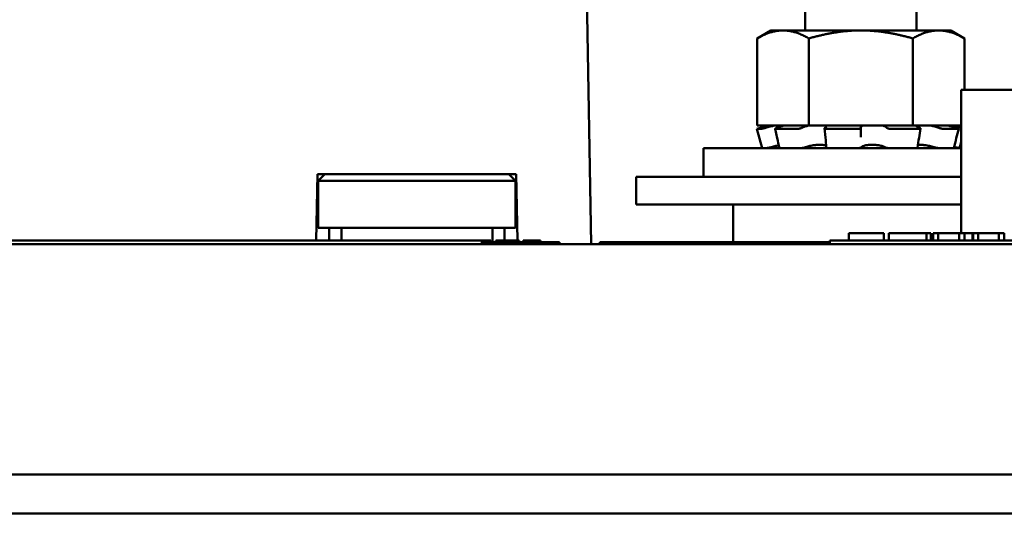
# Model space of a CAD drawing. Units: inches. Extents: x 2 to 108, y 1 to 84.
# Drawn here: x 35 to 38, y 18 to 19 of the extents above; entities that cross this region are included whole.
import ezdxf

# ---------------------------------------------------------------- set-up
doc = ezdxf.new("R2010")
doc.units = ezdxf.units.IN
doc.header["$LTSCALE"] = 5
doc.header["$MEASUREMENT"] = 0
doc.layers.add('Visible (ANSI)', color=7, linetype='Continuous', lineweight=50)

msp = doc.modelspace()

# ---------------------------------------------------------------- linework, layer by layer
at = {"layer": 'Visible (ANSI)'}
for p, q in [((36.3685, 18.336), (36.3402, 19.9593)), ((36.9636, 18.9311), (36.9636, 19.09)), ((37.2736, 18.9311), (37.2736, 19.09)), ((36.8686, 18.9311), (36.83, 18.9088)), ((36.9021, 18.9311), (36.8686, 18.9311)), ((37.1186, 18.9311), (36.9021, 18.9311)), ((37.3351, 18.9311), (37.1186, 18.9311)), ((37.3686, 18.9311), (37.3351, 18.9311)), ((37.3686, 18.9311), (37.4073, 18.9088)), ((36.83, 18.9088), (36.83, 18.6661)), ((36.9743, 18.9088), (36.9743, 18.6661)), ((37.263, 18.9088), (37.263, 18.6661)), ((37.4073, 18.9088), (37.4073, 18.766)), ((38.1477, 18.766), (37.3977, 18.766)), ((37.3977, 18.766), (37.3977, 18.366)), ((36.8638, 18.6661), (36.8296, 18.657)), ((36.8407, 18.657), (36.8296, 18.657)), ((36.844, 18.603), (36.8296, 18.657)), ((36.83, 18.6661), (36.8775, 18.6661)), ((36.8597, 18.6615), (36.8531, 18.6596)), ((36.8777, 18.6661), (36.8775, 18.6661)), ((36.8779, 18.6661), (36.8777, 18.6661)), ((36.9025, 18.6661), (36.8779, 18.6661)), ((36.886, 18.6314), (36.8801, 18.6574)), ((36.9405, 18.657), (36.882, 18.657)), ((36.8844, 18.6596), (36.8903, 18.6615)), ((36.9268, 18.6661), (36.9025, 18.6661)), ((36.9268, 18.6661), (36.9743, 18.6661)), ((36.9586, 18.6615), (36.9545, 18.6596)), ((36.9743, 18.6661), (37.0693, 18.6661)), ((37.0204, 18.6326), (37.0179, 18.6586)), ((37.0186, 18.6596), (37.0211, 18.6615)), ((37.1083, 18.657), (37.0248, 18.657)), ((37.1232, 18.6661), (37.0693, 18.6661)), ((37.1186, 18.6615), (37.1186, 18.6596)), ((37.1186, 18.6596), (37.1186, 18.6336)), ((37.1264, 18.6661), (37.1232, 18.6661)), ((37.1264, 18.6661), (37.263, 18.6661)), ((37.1909, 18.6596), (37.1891, 18.6615)), ((37.2801, 18.657), (37.2034, 18.657)), ((37.263, 18.6661), (37.3128, 18.6661)), ((37.2787, 18.6615), (37.2828, 18.6596)), ((37.2846, 18.658), (37.2805, 18.632)), ((37.3138, 18.6661), (37.3128, 18.6661)), ((37.3598, 18.6661), (37.3138, 18.6661)), ((37.3356, 18.6596), (37.3302, 18.6615)), ((37.3902, 18.657), (37.3496, 18.657)), ((37.3598, 18.6661), (37.3977, 18.6661)), ((37.3735, 18.6661), (37.3977, 18.6596)), ((37.3776, 18.6615), (37.3842, 18.6596)), ((37.3908, 18.6571), (37.3842, 18.6311)), ((37.3975, 18.6596), (37.3905, 18.6615)), ((37.3977, 18.603), (36.6811, 18.603)), ((36.6811, 18.603), (36.6811, 18.523)), ((36.9953, 18.6122), (37.0128, 18.6122)), ((37.1401, 18.6122), (37.1598, 18.6122)), ((37.2776, 18.6122), (37.2911, 18.6122)), ((37.3932, 18.603), (37.3977, 18.6196)), ((35.6038, 18.346), (35.607, 18.531)), ((35.607, 18.531), (35.6278, 18.531)), ((35.6278, 18.531), (35.6089, 18.5121)), ((35.6278, 18.531), (35.7077, 18.531)), ((36.0593, 18.531), (35.7077, 18.531)), ((36.0593, 18.531), (36.1392, 18.531)), ((36.1392, 18.531), (36.1581, 18.5121)), ((36.1392, 18.531), (36.16, 18.531)), ((36.16, 18.531), (36.1633, 18.346)), ((36.4936, 18.523), (37.3977, 18.523)), ((36.4936, 18.446), (36.4936, 18.523)), ((35.7077, 18.5121), (35.6089, 18.5121)), ((35.6089, 18.5121), (35.6089, 18.3814)), ((35.7077, 18.5121), (36.0593, 18.5121)), ((36.1581, 18.5121), (36.0593, 18.5121)), ((36.1581, 18.5121), (36.1581, 18.3814)), ((36.7636, 18.446), (36.4936, 18.446)), ((36.7636, 18.341), (36.7636, 18.446)), ((36.7636, 18.446), (37.3977, 18.446)), ((35.7077, 18.3814), (35.6089, 18.3814)), ((35.64, 18.3814), (35.64, 18.346)), ((35.6735, 18.346), (35.6735, 18.3814)), ((35.7077, 18.3814), (36.0593, 18.3814)), ((36.1581, 18.3814), (36.0593, 18.3814)), ((36.0936, 18.3814), (36.0936, 18.3411)), ((36.127, 18.346), (36.127, 18.3814)), ((37.0854, 18.366), (37.1371, 18.366)), ((37.0854, 18.346), (37.0854, 18.366)), ((37.1371, 18.366), (37.1826, 18.366)), ((37.1826, 18.346), (37.1826, 18.366)), ((37.1962, 18.366), (37.2489, 18.366)), ((37.1962, 18.346), (37.1962, 18.366)), ((37.2489, 18.366), (37.3014, 18.366)), ((37.3014, 18.366), (37.3137, 18.366)), ((37.3014, 18.346), (37.3014, 18.366)), ((37.3137, 18.346), (37.3137, 18.366)), ((37.32, 18.346), (37.32, 18.366)), ((37.32, 18.366), (37.3339, 18.366)), ((37.3339, 18.346), (37.3339, 18.366)), ((37.3339, 18.366), (37.3918, 18.366)), ((37.3918, 18.366), (37.4067, 18.366)), ((37.3918, 18.346), (37.3918, 18.366)), ((37.4067, 18.366), (37.4295, 18.366)), ((37.4067, 18.346), (37.4067, 18.366)), ((37.431, 18.366), (37.4295, 18.366)), ((37.4295, 18.346), (37.4295, 18.366)), ((37.431, 18.366), (37.445, 18.366)), ((37.431, 18.346), (37.431, 18.366)), ((37.445, 18.366), (37.5028, 18.366)), ((37.445, 18.346), (37.445, 18.366)), ((37.5028, 18.366), (37.5177, 18.366)), ((37.5028, 18.346), (37.5028, 18.366)), ((37.5177, 18.346), (37.5177, 18.366)), ((25.6246, 18.336), (42.1926, 18.336)), ((34.0643, 18.346), (36.0643, 18.346)), ((36.0643, 18.346), (36.0643, 18.336)), ((36.0643, 18.346), (36.0748, 18.346)), ((36.0643, 18.341), (36.1555, 18.341)), ((36.0748, 18.346), (36.0874, 18.346)), ((36.0874, 18.346), (36.0889, 18.346)), ((36.0874, 18.341), (36.0874, 18.346)), ((36.0889, 18.341), (36.0889, 18.346)), ((36.103, 18.3411), (36.0936, 18.3411)), ((36.103, 18.341), (36.103, 18.346)), ((36.103, 18.346), (36.1169, 18.346)), ((36.1169, 18.341), (36.1169, 18.346)), ((36.1169, 18.346), (36.1383, 18.346)), ((36.1383, 18.346), (36.1512, 18.346)), ((36.1512, 18.346), (36.1539, 18.346)), ((36.1539, 18.341), (36.1539, 18.346)), ((36.1539, 18.346), (36.1678, 18.346)), ((36.2805, 18.341), (36.1555, 18.341)), ((36.1678, 18.341), (36.1678, 18.346)), ((36.1788, 18.346), (36.1882, 18.346)), ((36.1788, 18.341), (36.1788, 18.346)), ((36.1882, 18.346), (36.2123, 18.346)), ((36.1882, 18.341), (36.1882, 18.346)), ((36.2123, 18.346), (36.2277, 18.346)), ((36.2277, 18.341), (36.2277, 18.346)), ((36.2805, 18.336), (36.2805, 18.341)), ((36.3929, 18.341), (36.3929, 18.336)), ((36.3929, 18.341), (36.5179, 18.341)), ((36.5179, 18.341), (37.0327, 18.341)), ((37.0327, 18.346), (37.0947, 18.346)), ((37.0327, 18.346), (37.0327, 18.336)), ((38.4707, 18.346), (37.0947, 18.346)), ((39.2036, 17.694), (28.6136, 17.694)), ((39.2036, 17.586), (28.6136, 17.586))]:
    msp.add_line(p, q, dxfattribs=at)
for points, weights in [([(36.83, 18.9088), (36.8686, 18.9311), (36.9021, 18.9311)], [1.90687183186, 2.05436888136, 2.05436888136]), ([(36.9021, 18.9311), (36.9356, 18.9311), (36.9743, 18.9088)], [2.05436888136, 2.05436888136, 1.90687183186]), ([(36.9743, 18.9088), (37.0516, 18.9311), (37.1186, 18.9311)], [1.90687183186, 2.05436888136, 2.05436888136]), ([(37.1186, 18.9311), (37.1856, 18.9311), (37.263, 18.9088)], [2.05436888136, 2.05436888136, 1.90687183186]), ([(37.263, 18.9088), (37.3016, 18.9311), (37.3351, 18.9311)], [1.90687183186, 2.05436888136, 2.05436888136]), ([(37.3351, 18.9311), (37.3686, 18.9311), (37.4073, 18.9088)], [2.05436888136, 2.05436888136, 1.90687183186])]:
    msp.add_rational_spline(points, weights, degree=2, dxfattribs=at)
for points, knots in [([(36.8407, 18.657), (36.8411, 18.657), (36.8417, 18.657), (36.8434, 18.6573), (36.8444, 18.6575), (36.8466, 18.658), (36.8479, 18.6583), (36.8505, 18.6589), (36.8519, 18.6593), (36.8531, 18.6596)], [-0.0391549, -0.0391549, -0.0391549, -0.0391549, -0.0293661, -0.0293661, -0.01957728, -0.01957728, -0.00978864, -0.00978864, 0, 0, 0, 0]), ([(36.8777, 18.6661), (36.876, 18.6657), (36.8743, 18.6653), (36.8681, 18.6638), (36.8636, 18.6626), (36.8597, 18.6615)], [-0.34902268, -0.34902268, -0.34902268, -0.34902268, -0.3360897, -0.3360897, -0.3035424, -0.3035424, -0.3035424, -0.3035424]), ([(36.8844, 18.6596), (36.8834, 18.6593), (36.8824, 18.6589), (36.881, 18.6583), (36.8805, 18.658), (36.8801, 18.6575), (36.8801, 18.6573), (36.8807, 18.657), (36.8813, 18.657), (36.882, 18.657)], [-0.1530952, -0.1530952, -0.1530952, -0.1530952, -0.14330656, -0.14330656, -0.13351792, -0.13351792, -0.12372911, -0.12372911, -0.11394031, -0.11394031, -0.11394031, -0.11394031]), ([(36.8903, 18.6615), (36.8938, 18.6626), (36.8971, 18.6638), (36.9007, 18.6653), (36.9017, 18.6657), (36.9025, 18.6661)], [-0.5587079, -0.5587079, -0.5587079, -0.5587079, -0.5261606, -0.5261606, -0.51322763, -0.51322763, -0.51322763, -0.51322763]), ([(36.9405, 18.657), (36.9415, 18.657), (36.9427, 18.657), (36.9453, 18.6573), (36.9467, 18.6575), (36.9492, 18.658), (36.9505, 18.6583), (36.9528, 18.6589), (36.9538, 18.6593), (36.9545, 18.6596)], [-0.0391549, -0.0391549, -0.0391549, -0.0391549, -0.0293661, -0.0293661, -0.01957728, -0.01957728, -0.00978864, -0.00978864, 0, 0, 0, 0]), ([(36.9726, 18.6661), (36.971, 18.6657), (36.9694, 18.6653), (36.9642, 18.6638), (36.961, 18.6626), (36.9586, 18.6615)], [-0.34902268, -0.34902268, -0.34902268, -0.34902268, -0.3360897, -0.3360897, -0.3035424, -0.3035424, -0.3035424, -0.3035424]), ([(37.0186, 18.6596), (37.0181, 18.6593), (37.0179, 18.6589), (37.018, 18.6583), (37.0184, 18.658), (37.0195, 18.6575), (37.0203, 18.6573), (37.0223, 18.657), (37.0236, 18.657), (37.0248, 18.657)], [-0.1530952, -0.1530952, -0.1530952, -0.1530952, -0.14330656, -0.14330656, -0.13351792, -0.13351792, -0.12372911, -0.12372911, -0.11394031, -0.11394031, -0.11394031, -0.11394031]), ([(37.0211, 18.6615), (37.0225, 18.6626), (37.0234, 18.6638), (37.0235, 18.6653), (37.0233, 18.6657), (37.0231, 18.6661)], [-0.5587079, -0.5587079, -0.5587079, -0.5587079, -0.5261606, -0.5261606, -0.51322763, -0.51322763, -0.51322763, -0.51322763]), ([(37.1083, 18.657), (37.1096, 18.657), (37.1109, 18.657), (37.1135, 18.6573), (37.1147, 18.6575), (37.1165, 18.658), (37.1173, 18.6583), (37.1184, 18.6589), (37.1186, 18.6593), (37.1186, 18.6596)], [-0.0391549, -0.0391549, -0.0391549, -0.0391549, -0.0293661, -0.0293661, -0.01957728, -0.01957728, -0.00978864, -0.00978864, 0, 0, 0, 0]), ([(37.1232, 18.6661), (37.1223, 18.6657), (37.1216, 18.6653), (37.1194, 18.6638), (37.1186, 18.6626), (37.1186, 18.6615)], [-0.34902268, -0.34902268, -0.34902268, -0.34902268, -0.3360897, -0.3360897, -0.3035424, -0.3035424, -0.3035424, -0.3035424]), ([(37.1891, 18.6615), (37.188, 18.6626), (37.1862, 18.6638), (37.1825, 18.6653), (37.1814, 18.6657), (37.1802, 18.6661)], [-0.5587079, -0.5587079, -0.5587079, -0.5587079, -0.5261606, -0.5261606, -0.51322763, -0.51322763, -0.51322763, -0.51322763]), ([(37.1909, 18.6596), (37.1912, 18.6593), (37.1918, 18.6589), (37.1935, 18.6583), (37.1945, 18.658), (37.1968, 18.6575), (37.1981, 18.6573), (37.2008, 18.657), (37.2022, 18.657), (37.2034, 18.657)], [-0.1530952, -0.1530952, -0.1530952, -0.1530952, -0.14330656, -0.14330656, -0.13351792, -0.13351792, -0.12372911, -0.12372911, -0.11394031, -0.11394031, -0.11394031, -0.11394031]), ([(37.2721, 18.6661), (37.2723, 18.6657), (37.2726, 18.6653), (37.2742, 18.6638), (37.2762, 18.6626), (37.2787, 18.6615)], [-0.34902268, -0.34902268, -0.34902268, -0.34902268, -0.3360897, -0.3360897, -0.3035424, -0.3035424, -0.3035424, -0.3035424]), ([(37.2801, 18.657), (37.2811, 18.657), (37.2821, 18.657), (37.2836, 18.6573), (37.2841, 18.6575), (37.2846, 18.658), (37.2846, 18.6583), (37.2841, 18.6589), (37.2835, 18.6593), (37.2828, 18.6596)], [-0.0391549, -0.0391549, -0.0391549, -0.0391549, -0.0293661, -0.0293661, -0.01957728, -0.01957728, -0.00978864, -0.00978864, 0, 0, 0, 0]), ([(37.3302, 18.6615), (37.327, 18.6626), (37.3231, 18.6638), (37.3172, 18.6653), (37.3155, 18.6657), (37.3138, 18.6661)], [-0.5587079, -0.5587079, -0.5587079, -0.5587079, -0.5261606, -0.5261606, -0.51322763, -0.51322763, -0.51322763, -0.51322763]), ([(37.3356, 18.6596), (37.3366, 18.6593), (37.3378, 18.6589), (37.3403, 18.6583), (37.3417, 18.658), (37.3442, 18.6575), (37.3455, 18.6573), (37.3478, 18.657), (37.3489, 18.657), (37.3496, 18.657)], [-0.1530952, -0.1530952, -0.1530952, -0.1530952, -0.14330656, -0.14330656, -0.13351792, -0.13351792, -0.12372911, -0.12372911, -0.11394031, -0.11394031, -0.11394031, -0.11394031]), ([(37.3624, 18.6661), (37.3635, 18.6657), (37.3648, 18.6653), (37.3697, 18.6638), (37.3736, 18.6626), (37.3776, 18.6615)], [-0.34902268, -0.34902268, -0.34902268, -0.34902268, -0.3360897, -0.3360897, -0.3035424, -0.3035424, -0.3035424, -0.3035424]), ([(37.3905, 18.6615), (37.3864, 18.6626), (37.3819, 18.6638), (37.376, 18.6653), (37.3744, 18.6657), (37.3728, 18.6661)], [-0.5587079, -0.5587079, -0.5587079, -0.5587079, -0.5261606, -0.5261606, -0.51322763, -0.51322763, -0.51322763, -0.51322763]), ([(37.3902, 18.657), (37.3906, 18.657), (37.3908, 18.657), (37.3907, 18.6573), (37.3904, 18.6575), (37.3893, 18.658), (37.3885, 18.6583), (37.3866, 18.6589), (37.3854, 18.6593), (37.3842, 18.6596)], [-0.0391549, -0.0391549, -0.0391549, -0.0391549, -0.0293661, -0.0293661, -0.01957728, -0.01957728, -0.00978864, -0.00978864, 0, 0, 0, 0]), ([(36.8655, 18.6052), (36.8644, 18.6049), (36.8633, 18.6047), (36.861, 18.6041), (36.8598, 18.6039), (36.8577, 18.6034), (36.8568, 18.6033), (36.8554, 18.6031), (36.8549, 18.603), (36.8546, 18.603)], [0, 0, 0, 0, 0.00859945, 0.00859945, 0.01840172, 0.01840172, 0.02821181, 0.02821181, 0.03680973, 0.03680973, 0.03680973, 0.03680973]), ([(36.8636, 18.6047), (36.8633, 18.6046), (36.8629, 18.6045), (36.8617, 18.6041), (36.8611, 18.6039), (36.8602, 18.6034), (36.86, 18.6033), (36.86, 18.6031), (36.8603, 18.603), (36.8606, 18.603)], [0.00493587, 0.00493587, 0.00493587, 0.00493587, 0.00859945, 0.00859945, 0.01840172, 0.01840172, 0.02821181, 0.02821181, 0.03680973, 0.03680973, 0.03680973, 0.03680973]), ([(36.8655, 18.6052), (36.8678, 18.6058), (36.8701, 18.6065), (36.8769, 18.6081), (36.8813, 18.6092), (36.8869, 18.6104), (36.8887, 18.6107), (36.8904, 18.611)], [0.31874729, 0.31874729, 0.31874729, 0.31874729, 0.3360897, 0.3360897, 0.368637, 0.368637, 0.38351864, 0.38351864, 0.38351864, 0.38351864]), ([(36.8938, 18.603), (36.8931, 18.603), (36.8926, 18.6031), (36.8921, 18.6032), (36.8919, 18.6033), (36.8919, 18.6034)], [0, 0, 0, 0, 0.0085914, 0.0085914, 0.0152488, 0.0152488, 0.0152488, 0.0152488]), ([(36.9625, 18.6052), (36.9617, 18.6049), (36.9608, 18.6047), (36.9587, 18.6041), (36.9574, 18.6039), (36.9549, 18.6034), (36.9536, 18.6033), (36.9513, 18.6031), (36.9503, 18.603), (36.9495, 18.603)], [0, 0, 0, 0, 0.00859945, 0.00859945, 0.01840172, 0.01840172, 0.02821181, 0.02821181, 0.03680973, 0.03680973, 0.03680973, 0.03680973]), ([(36.9625, 18.6052), (36.9641, 18.6058), (36.966, 18.6065), (36.9717, 18.6081), (36.9758, 18.6092), (36.9839, 18.6108), (36.9883, 18.6115), (36.9935, 18.612), (36.9944, 18.6121), (36.9953, 18.6122)], [0.31874729, 0.31874729, 0.31874729, 0.31874729, 0.3360897, 0.3360897, 0.368637, 0.368637, 0.39988107, 0.39988107, 0.40654747, 0.40654747, 0.40654747, 0.40654747]), ([(37.0128, 18.6122), (37.0134, 18.6121), (37.014, 18.612), (37.0175, 18.6115), (37.0197, 18.6108), (37.0216, 18.6097), (37.022, 18.6095), (37.0223, 18.6092)], [0.45570283, 0.45570283, 0.45570283, 0.45570283, 0.46236923, 0.46236923, 0.49361331, 0.49361331, 0.50320036, 0.50320036, 0.50320036, 0.50320036]), ([(37.0294, 18.603), (37.0283, 18.603), (37.0273, 18.6031), (37.0254, 18.6033), (37.0245, 18.6034), (37.0233, 18.6039), (37.0228, 18.6041), (37.0226, 18.6045), (37.0225, 18.6046), (37.0225, 18.6047)], [0, 0, 0, 0, 0.0085914, 0.0085914, 0.01840146, 0.01840146, 0.02820421, 0.02820421, 0.03152566, 0.03152566, 0.03152566, 0.03152566]), ([(37.1191, 18.6052), (37.1189, 18.6049), (37.1186, 18.6047), (37.1174, 18.6041), (37.1166, 18.6039), (37.1146, 18.6034), (37.1135, 18.6033), (37.1112, 18.6031), (37.11, 18.603), (37.1089, 18.603)], [0, 0, 0, 0, 0.00859945, 0.00859945, 0.01840172, 0.01840172, 0.02821181, 0.02821181, 0.03680973, 0.03680973, 0.03680973, 0.03680973]), ([(37.1191, 18.6052), (37.1195, 18.6058), (37.1201, 18.6065), (37.1225, 18.6081), (37.1249, 18.6092), (37.1304, 18.6108), (37.1338, 18.6115), (37.1385, 18.612), (37.1393, 18.6121), (37.1401, 18.6122)], [0.31874729, 0.31874729, 0.31874729, 0.31874729, 0.3360897, 0.3360897, 0.368637, 0.368637, 0.39988107, 0.39988107, 0.40654747, 0.40654747, 0.40654747, 0.40654747]), ([(37.1598, 18.6122), (37.1607, 18.6121), (37.1616, 18.612), (37.1668, 18.6115), (37.1708, 18.6108), (37.1777, 18.6092), (37.181, 18.6081), (37.1849, 18.6065), (37.1861, 18.6058), (37.1871, 18.6052)], [0.45570283, 0.45570283, 0.45570283, 0.45570283, 0.46236923, 0.46236923, 0.49361331, 0.49361331, 0.5261606, 0.5261606, 0.54350301, 0.54350301, 0.54350301, 0.54350301]), ([(37.1991, 18.603), (37.198, 18.603), (37.1969, 18.6031), (37.1945, 18.6033), (37.1932, 18.6034), (37.1909, 18.6039), (37.1898, 18.6041), (37.1882, 18.6047), (37.1875, 18.6049), (37.1871, 18.6052)], [0, 0, 0, 0, 0.0085914, 0.0085914, 0.01840146, 0.01840146, 0.02820421, 0.02820421, 0.03681057, 0.03681057, 0.03681057, 0.03681057]), ([(37.2766, 18.6041), (37.2765, 18.6039), (37.2764, 18.6038), (37.2759, 18.6034), (37.2753, 18.6033), (37.2738, 18.6031), (37.273, 18.603), (37.2721, 18.603)], [0.01213535, 0.01213535, 0.01213535, 0.01213535, 0.01840172, 0.01840172, 0.02821181, 0.02821181, 0.03680973, 0.03680973, 0.03680973, 0.03680973]), ([(37.2911, 18.6122), (37.292, 18.6121), (37.2928, 18.612), (37.2977, 18.6115), (37.302, 18.6108), (37.3102, 18.6092), (37.3147, 18.6081), (37.3211, 18.6065), (37.3233, 18.6058), (37.3253, 18.6052)], [0.45570283, 0.45570283, 0.45570283, 0.45570283, 0.46236923, 0.46236923, 0.49361331, 0.49361331, 0.5261606, 0.5261606, 0.54350301, 0.54350301, 0.54350301, 0.54350301]), ([(37.338, 18.603), (37.3374, 18.603), (37.3365, 18.6031), (37.3345, 18.6033), (37.3334, 18.6034), (37.3309, 18.6039), (37.3296, 18.6041), (37.3273, 18.6047), (37.3263, 18.6049), (37.3253, 18.6052)], [0, 0, 0, 0, 0.0085914, 0.0085914, 0.01840146, 0.01840146, 0.02820421, 0.02820421, 0.03681057, 0.03681057, 0.03681057, 0.03681057]), ([(37.3773, 18.6032), (37.3773, 18.6032), (37.3773, 18.6032), (37.3772, 18.6031), (37.377, 18.603), (37.3766, 18.603)], [0.028154765, 0.028154765, 0.028154765, 0.028154765, 0.028211806, 0.028211806, 0.036809727, 0.036809727, 0.036809727, 0.036809727]), ([(37.3774, 18.6039), (37.3778, 18.6038), (37.3782, 18.6037), (37.3796, 18.6034), (37.3805, 18.6033), (37.3818, 18.6031), (37.3823, 18.603), (37.3826, 18.603)], [0.01518629, 0.01518629, 0.01518629, 0.01518629, 0.01840172, 0.01840172, 0.02821181, 0.02821181, 0.03680973, 0.03680973, 0.03680973, 0.03680973]), ([(37.3932, 18.603), (37.3932, 18.603), (37.393, 18.6031), (37.3922, 18.6033), (37.3915, 18.6034), (37.3898, 18.6039), (37.3888, 18.6041), (37.3867, 18.6047), (37.3857, 18.6049), (37.3846, 18.6052)], [0, 0, 0, 0, 0.0085914, 0.0085914, 0.01840146, 0.01840146, 0.02820421, 0.02820421, 0.03681057, 0.03681057, 0.03681057, 0.03681057])]:
    msp.add_open_spline(points, degree=3, knots=knots, dxfattribs=at)
for points in [[(37.3975, 18.6596), (37.3975, 18.6596), (37.3976, 18.6596), (37.3977, 18.6595)], [(36.8919, 18.6034), (36.8901, 18.6128), (36.8881, 18.6221), (36.886, 18.6314)], [(37.0225, 18.6047), (37.022, 18.614), (37.0213, 18.6233), (37.0204, 18.6326)], [(37.2805, 18.632), (37.279, 18.6227), (37.2777, 18.6134), (37.2766, 18.6041)], [(37.3842, 18.6311), (37.3818, 18.6218), (37.3795, 18.6125), (37.3773, 18.6032)], [(36.86, 18.6032), (36.86, 18.6034), (36.8599, 18.6036), (36.8598, 18.6039)], [(37.3782, 18.6069), (37.3803, 18.6064), (37.3824, 18.6058), (37.3846, 18.6052)]]:
    msp.add_open_spline(points, degree=3, dxfattribs=at)

doc.saveas('drawing.dxf')
